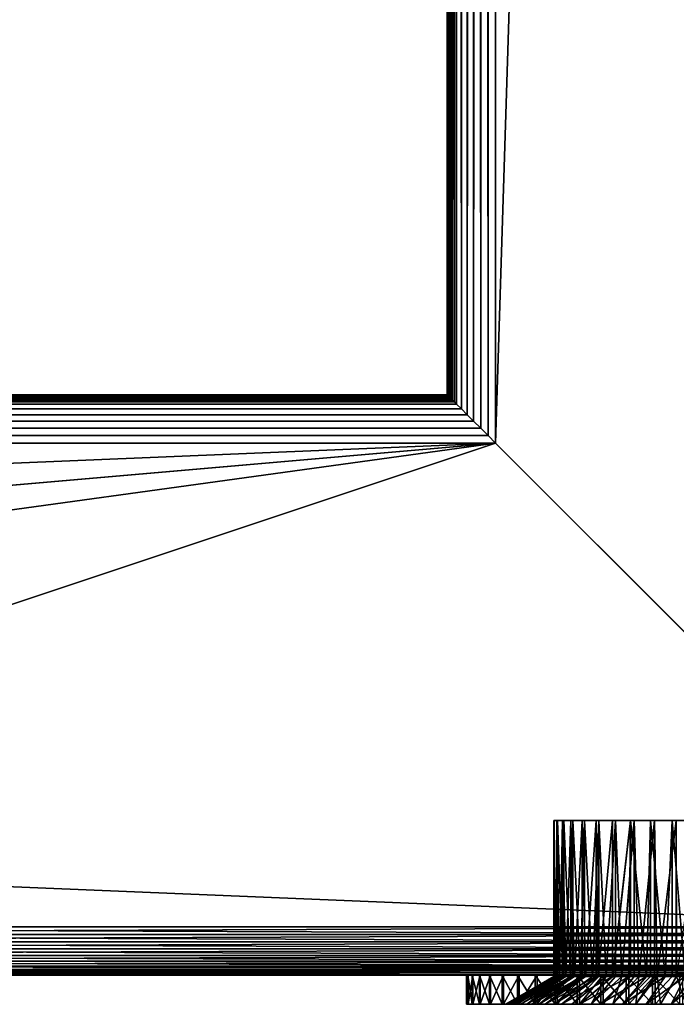
# Model space of a CAD drawing. Extents: x 0 to 630, y 0 to 832.
# Drawn here: x 578 to 612, y 0 to 51 of the extents above; entities that cross this region are included whole.
import ezdxf

# ---------------------------------------------------------------- set-up
doc = ezdxf.new("R2010")
doc.units = 0
doc.header["$MEASUREMENT"] = 0

msp = doc.modelspace()

# ---------------------------------------------------------------- linework, layer by layer
for points in [[(627.5, 4.000008, 68), (627.5, 829, 68), (602.5, 28.999985, 68)], [(602.5, 28.999985, 68), (627.5, 829, 68), (602.5, 804, 68)], [(627.5, 4.000008, 38), (602.5, 804, 38), (627.5, 829, 38)], [(602.5, 804, 66.5), (627.5, 829, 66.5), (602.5, 28.999985, 66.5)], [(602.5, 28.999985, 66.5), (627.5, 829, 66.5), (627.5, 4.000008, 66.5)], [(627.5, 829, 39.5), (602.5, 804, 39.5), (627.5, 4.000008, 39.5)], [(601.727478, 803.227478, 67.87764), (602.108948, 29.391109, 67.969223), (602.108948, 803.608948, 67.969223)], [(601.727478, 29.772579, 38.122356), (601.727478, 803.227478, 38.122356), (602.108948, 803.608948, 38.030777)], [(601.727478, 29.772579, 38.122356), (602.108948, 803.608948, 38.030777), (602.108948, 29.391109, 38.030777)], [(602.108948, 803.608948, 67.969223), (602.5, 28.999985, 68), (602.5, 804, 68)], [(602.108948, 29.391109, 38.030777), (602.108948, 803.608948, 38.030777), (602.5, 804, 38)], [(602.108948, 29.391109, 38.030777), (602.5, 804, 38), (602.5, 28.999985, 38)], [(602.108948, 803.608948, 67.969223), (602.108948, 29.391109, 67.969223), (602.5, 28.999985, 68)], [(602.5, 28.999985, 38), (602.5, 804, 38), (627.5, 4.000008, 38)], [(627.5, 4.000008, 39.5), (602.5, 804, 39.5), (602.5, 28.999985, 39.5)], [(601.365051, 802.865051, 67.727516), (601.727478, 29.772579, 67.87764), (601.727478, 803.227478, 67.87764)], [(601.365051, 30.134975, 38.272484), (601.365051, 802.865051, 38.272484), (601.727478, 803.227478, 38.122356)], [(601.365051, 30.134975, 38.272484), (601.727478, 803.227478, 38.122356), (601.727478, 29.772579, 38.122356)], [(601.727478, 803.227478, 67.87764), (601.727478, 29.772579, 67.87764), (602.108948, 29.391109, 67.969223)], [(600.732239, 802.232239, 67.267769), (601.030518, 30.469477, 67.522545), (601.030518, 802.530518, 67.522545)], [(600.732239, 30.767799, 38.732231), (600.732239, 802.232239, 38.732231), (601.030518, 802.530518, 38.477459)], [(600.732239, 30.767799, 38.732231), (601.030518, 802.530518, 38.477459), (601.030518, 30.469477, 38.477459)], [(601.030518, 802.530518, 67.522545), (601.365051, 30.134975, 67.727516), (601.365051, 802.865051, 67.727516)], [(601.030518, 30.469477, 38.477459), (601.030518, 802.530518, 38.477459), (601.365051, 802.865051, 38.272484)], [(601.030518, 30.469477, 38.477459), (601.365051, 802.865051, 38.272484), (601.365051, 30.134975, 38.272484)], [(601.030518, 802.530518, 67.522545), (601.030518, 30.469477, 67.522545), (601.365051, 30.134975, 67.727516)], [(601.365051, 802.865051, 67.727516), (601.365051, 30.134975, 67.727516), (601.727478, 29.772579, 67.87764)], [(600.477478, 801.977478, 66.96946), (600.732239, 30.767799, 67.267769), (600.732239, 802.232239, 67.267769)], [(600.477478, 31.022549, 39.030537), (600.732239, 802.232239, 38.732231), (600.732239, 30.767799, 38.732231)], [(600.477478, 31.022549, 39.030537), (600.477478, 801.977478, 39.030537), (600.732239, 802.232239, 38.732231)], [(600.732239, 802.232239, 67.267769), (600.732239, 30.767799, 67.267769), (601.030518, 30.469477, 67.522545)], [(600.00769, 31.492292, 65.696144), (600.030762, 801.530762, 65.891083), (600, 266.5, 65.5)], [(600.030762, 31.469227, 40.108913), (600, 566.5, 40.5), (600.00769, 801.50769, 40.303852)], [(600.030762, 31.469227, 65.891083), (600.030762, 801.530762, 65.891083), (600.00769, 31.492292, 65.696144)], [(600.030762, 801.530762, 40.108913), (600.030762, 31.469227, 40.108913), (600.00769, 801.50769, 40.303852)], [(600.122375, 801.622375, 66.272545), (600.069092, 801.569092, 66.083611), (600.030762, 31.469227, 65.891083)], [(600.030762, 31.469227, 65.891083), (600.069092, 31.43096, 66.083611), (600.122375, 801.622375, 66.272545)], [(600.030762, 31.469227, 65.891083), (600.069092, 801.569092, 66.083611), (600.030762, 801.530762, 65.891083)], [(600.069092, 801.569092, 39.916386), (600.122375, 31.377674, 39.727455), (600.030762, 801.530762, 40.108913)], [(600.122375, 31.377674, 39.727455), (600.069092, 31.43096, 39.916386), (600.030762, 801.530762, 40.108913)], [(600.030762, 801.530762, 40.108913), (600.069092, 31.43096, 39.916386), (600.030762, 31.469227, 40.108913)], [(600.122375, 801.622375, 66.272545), (600.069092, 31.43096, 66.083611), (600.122375, 31.377674, 66.272545)], [(600.122375, 801.622375, 39.727455), (600.122375, 31.377674, 39.727455), (600.069092, 801.569092, 39.916386)], [(600.190308, 801.690308, 66.456711), (600.122375, 31.377674, 66.272545), (600.272461, 801.772522, 66.634972)], [(600.122375, 31.377674, 66.272545), (600.190308, 31.309723, 66.456711), (600.272461, 801.772522, 66.634972)], [(600.122375, 801.622375, 66.272545), (600.122375, 31.377674, 66.272545), (600.190308, 801.690308, 66.456711)], [(600.190308, 801.690308, 39.543289), (600.272461, 31.22753, 39.365025), (600.122375, 801.622375, 39.727455)], [(600.272461, 31.22753, 39.365025), (600.190308, 31.309723, 39.543289), (600.122375, 801.622375, 39.727455)], [(600.122375, 801.622375, 39.727455), (600.190308, 31.309723, 39.543289), (600.122375, 31.377674, 39.727455)], [(600.272461, 801.772522, 66.634972), (600.190308, 31.309723, 66.456711), (600.272461, 31.22753, 66.634972)], [(600.272461, 801.772522, 39.365025), (600.272461, 31.22753, 39.365025), (600.190308, 801.690308, 39.543289)], [(600.272461, 31.22753, 66.634972), (600.368408, 31.131626, 66.806244), (600.477478, 801.977478, 66.96946)], [(600.368408, 801.868408, 66.806244), (600.272461, 31.22753, 66.634972), (600.477478, 801.977478, 66.96946)], [(600.272461, 801.772522, 66.634972), (600.272461, 31.22753, 66.634972), (600.368408, 801.868408, 66.806244)], [(600.272461, 801.772522, 39.365025), (600.368408, 801.868408, 39.193752), (600.477478, 31.022549, 39.030537)], [(600.477478, 31.022549, 39.030537), (600.368408, 31.131626, 39.193752), (600.272461, 801.772522, 39.365025)], [(600.272461, 801.772522, 39.365025), (600.368408, 31.131626, 39.193752), (600.272461, 31.22753, 39.365025)], [(600.368408, 31.131626, 66.806244), (600.477478, 31.022549, 66.96946), (600.477478, 801.977478, 66.96946)], [(600.477478, 31.022549, 39.030537), (600.368408, 801.868408, 39.193752), (600.477478, 801.977478, 39.030537)], [(600.477478, 801.977478, 66.96946), (600.477478, 31.022549, 66.96946), (600.732239, 30.767799, 67.267769)], [(600.030762, 31.469227, 40.108913), (600, 466.5, 40.5), (600, 566.5, 40.5)], [(600, 366.500031, 40.5), (600, 466.5, 40.5), (600.030762, 31.469227, 40.108913)], [(600.030762, 31.469227, 40.108913), (600, 266.5, 40.5), (600, 366.500031, 40.5)], [(600.00769, 31.492292, 65.696144), (600, 266.5, 65.5), (600, 166.500031, 65.5)], [(600.030762, 31.469227, 40.108913), (600, 166.500031, 40.5), (600, 266.5, 40.5)], [(600, 66.587509, 65.5), (600.00769, 31.492292, 65.696144), (600, 166.500031, 65.5)], [(600, 66.587509, 40.5), (600, 166.500031, 40.5), (600.030762, 31.469227, 40.108913)], [(600, 31.499981, 61.662498), (600, 31.499981, 65.5), (600, 66.587509, 65.5)], [(600, 31.499981, 61.662498), (600, 66.587509, 61.662498), (600, 31.499981, 40.5)], [(600, 31.499981, 40.5), (600, 66.587509, 61.662498), (600, 66.587509, 40.5)], [(600, 31.499981, 61.662498), (600, 66.587509, 65.5), (600, 66.587509, 61.662498)], [(600, 66.587509, 65.5), (600, 31.499981, 65.5), (600.00769, 31.492292, 65.696144)], [(600.00769, 31.492292, 40.303852), (600, 31.499981, 40.5), (600, 66.587509, 40.5)], [(600.00769, 31.492292, 40.303852), (600, 66.587509, 40.5), (600.030762, 31.469227, 40.108913)], [(600.368408, 31.131626, 39.193752), (29.522537, 31.022549, 39.030537), (600.272461, 31.22753, 39.365025)], [(600.272461, 31.22753, 39.365025), (29.522537, 31.022549, 39.030537), (29.631584, 31.131626, 39.193752)], [(600.368408, 31.131626, 39.193752), (600.477478, 31.022549, 39.030537), (29.522537, 31.022549, 39.030537)], [(29.631584, 31.131626, 66.806244), (29.522537, 31.022549, 66.96946), (600.477478, 31.022549, 66.96946)], [(600.272461, 31.22753, 39.365025), (29.631584, 31.131626, 39.193752), (29.727518, 31.22753, 39.365025)], [(29.631584, 31.131626, 66.806244), (600.477478, 31.022549, 66.96946), (29.727518, 31.22753, 66.634972)], [(600.190308, 31.309723, 39.543289), (29.727518, 31.22753, 39.365025), (600.122375, 31.377674, 39.727455)], [(600.122375, 31.377674, 39.727455), (29.727518, 31.22753, 39.365025), (29.809683, 31.309723, 39.543289)], [(600.190308, 31.309723, 39.543289), (600.272461, 31.22753, 39.365025), (29.727518, 31.22753, 39.365025)], [(600.272461, 31.22753, 66.634972), (29.809683, 31.309723, 66.456711), (29.727518, 31.22753, 66.634972)], [(29.727518, 31.22753, 66.634972), (600.477478, 31.022549, 66.96946), (600.368408, 31.131626, 66.806244)], [(29.727518, 31.22753, 66.634972), (600.368408, 31.131626, 66.806244), (600.272461, 31.22753, 66.634972)], [(600.122375, 31.377674, 39.727455), (29.809683, 31.309723, 39.543289), (29.877632, 31.377674, 39.727455)], [(600.272461, 31.22753, 66.634972), (29.877632, 31.377674, 66.272545), (29.809683, 31.309723, 66.456711)], [(29.93092, 31.43096, 39.916386), (600.030762, 31.469227, 40.108913), (29.877632, 31.377674, 39.727455)], [(29.877632, 31.377674, 39.727455), (600.030762, 31.469227, 40.108913), (600.069092, 31.43096, 39.916386)], [(29.877632, 31.377674, 39.727455), (600.069092, 31.43096, 39.916386), (600.122375, 31.377674, 39.727455)], [(600.122375, 31.377674, 66.272545), (29.93092, 31.43096, 66.083611), (29.877632, 31.377674, 66.272545)], [(600.122375, 31.377674, 66.272545), (29.877632, 31.377674, 66.272545), (600.190308, 31.309723, 66.456711)], [(600.190308, 31.309723, 66.456711), (29.877632, 31.377674, 66.272545), (600.272461, 31.22753, 66.634972)], [(29.969215, 31.469227, 40.108913), (600.030762, 31.469227, 40.108913), (29.93092, 31.43096, 39.916386)], [(29.969215, 31.469227, 65.891083), (29.93092, 31.43096, 66.083611), (600.122375, 31.377674, 66.272545)], [(600.00769, 31.492292, 40.303852), (29.969215, 31.469227, 40.108913), (600, 31.499981, 40.5)], [(600, 31.499981, 40.5), (29.969215, 31.469227, 40.108913), (29.992283, 31.492292, 40.303852)], [(600.00769, 31.492292, 40.303852), (600.030762, 31.469227, 40.108913), (29.969215, 31.469227, 40.108913)], [(600.030762, 31.469227, 65.891083), (29.992283, 31.492292, 65.696144), (29.969215, 31.469227, 65.891083)], [(600.030762, 31.469227, 65.891083), (29.969215, 31.469227, 65.891083), (600.069092, 31.43096, 66.083611)], [(600.069092, 31.43096, 66.083611), (29.969215, 31.469227, 65.891083), (600.122375, 31.377674, 66.272545)], [(600, 31.499981, 40.5), (29.992283, 31.492292, 40.303852), (30.000002, 31.499981, 40.5)], [(30.000002, 31.499981, 65.5), (29.992283, 31.492292, 65.696144), (600.030762, 31.469227, 65.891083)], [(30.000002, 31.499981, 65.5), (600, 31.499981, 65.5), (30.000002, 31.499981, 40.5)], [(30.000002, 31.499981, 40.5), (600, 31.499981, 65.5), (600, 31.499981, 40.5)], [(600.00769, 31.492292, 65.696144), (600, 31.499981, 65.5), (30.000002, 31.499981, 65.5)], [(600.00769, 31.492292, 65.696144), (30.000002, 31.499981, 65.5), (600.030762, 31.469227, 65.891083)], [(29.267757, 30.767799, 38.732231), (601.030518, 30.469477, 38.477459), (28.969467, 30.469477, 38.477459)], [(600.732239, 30.767799, 67.267769), (29.267757, 30.767799, 67.267769), (28.969467, 30.469477, 67.522545)], [(600.732239, 30.767799, 67.267769), (28.969467, 30.469477, 67.522545), (601.030518, 30.469477, 67.522545)], [(29.522537, 31.022549, 39.030537), (600.732239, 30.767799, 38.732231), (29.267757, 30.767799, 38.732231)], [(600.477478, 31.022549, 66.96946), (29.522537, 31.022549, 66.96946), (29.267757, 30.767799, 67.267769)], [(600.477478, 31.022549, 66.96946), (29.267757, 30.767799, 67.267769), (600.732239, 30.767799, 67.267769)], [(29.267757, 30.767799, 38.732231), (600.732239, 30.767799, 38.732231), (601.030518, 30.469477, 38.477459)], [(29.522537, 31.022549, 39.030537), (600.477478, 31.022549, 39.030537), (600.732239, 30.767799, 38.732231)], [(28.634966, 30.134975, 38.272484), (601.727478, 29.772579, 38.122356), (28.272539, 29.772579, 38.122356)], [(601.365051, 30.134975, 67.727516), (28.634966, 30.134975, 67.727516), (28.272539, 29.772579, 67.87764)], [(601.365051, 30.134975, 67.727516), (28.272539, 29.772579, 67.87764), (601.727478, 29.772579, 67.87764)], [(28.969467, 30.469477, 38.477459), (601.365051, 30.134975, 38.272484), (28.634966, 30.134975, 38.272484)], [(601.030518, 30.469477, 67.522545), (28.969467, 30.469477, 67.522545), (28.634966, 30.134975, 67.727516)], [(601.030518, 30.469477, 67.522545), (28.634966, 30.134975, 67.727516), (601.365051, 30.134975, 67.727516)], [(28.634966, 30.134975, 38.272484), (601.365051, 30.134975, 38.272484), (601.727478, 29.772579, 38.122356)], [(28.969467, 30.469477, 38.477459), (601.030518, 30.469477, 38.477459), (601.365051, 30.134975, 38.272484)], [(28.272539, 29.772579, 38.122356), (602.108948, 29.391109, 38.030777), (27.891069, 29.391109, 38.030777)], [(601.727478, 29.772579, 67.87764), (28.272539, 29.772579, 67.87764), (27.891069, 29.391109, 67.969223)], [(601.727478, 29.772579, 67.87764), (27.891069, 29.391109, 67.969223), (602.108948, 29.391109, 67.969223)], [(28.272539, 29.772579, 38.122356), (601.727478, 29.772579, 38.122356), (602.108948, 29.391109, 38.030777)], [(27.891069, 29.391109, 38.030777), (602.5, 28.999985, 38), (27.500004, 28.999985, 38)], [(602.108948, 29.391109, 67.969223), (27.891069, 29.391109, 67.969223), (27.500004, 28.999985, 68)], [(602.108948, 29.391109, 67.969223), (27.500004, 28.999985, 68), (602.5, 28.999985, 68)], [(27.891069, 29.391109, 38.030777), (602.108948, 29.391109, 38.030777), (602.5, 28.999985, 38)], [(627.5, 4.000008, 39.5), (602.5, 28.999985, 39.5), (2.499998, 4.000008, 39.5)], [(2.499998, 4.000008, 39.5), (602.5, 28.999985, 39.5), (27.500004, 28.999985, 39.5)], [(27.500004, 28.999985, 66.5), (627.5, 4.000008, 66.5), (2.499998, 4.000008, 66.5)], [(602.5, 28.999985, 38), (315, 4.000008, 38), (27.500004, 28.999985, 38)], [(27.500004, 28.999985, 68), (315, 4.000008, 68), (602.5, 28.999985, 68)], [(602.5, 28.999985, 66.5), (627.5, 4.000008, 66.5), (27.500004, 28.999985, 66.5)], [(602.5, 28.999985, 38), (421.26001, 4.000008, 38), (315, 4.000008, 38)], [(602.5, 28.999985, 68), (315, 4.000008, 68), (421.26001, 4.000008, 68)], [(527.52002, 4.000008, 38), (421.26001, 4.000008, 38), (602.5, 28.999985, 38)], [(602.5, 28.999985, 68), (421.26001, 4.000008, 68), (527.52002, 4.000008, 68)], [(602.5, 28.999985, 38), (627.5, 4.000008, 38), (527.52002, 4.000008, 38)], [(527.52002, 4.000008, 68), (627.5, 4.000008, 68), (602.5, 28.999985, 68)], [(605.527344, 9.500027, 53.720264), (605.527344, 1.443386, 53.720264), (605.502808, 1.443386, 52.768593)], [(605.527344, 9.500027, 53.720264), (605.502808, 1.443386, 52.768593), (605.513, 9.500027, 52.503014)], [(605.502808, 1.443386, 52.768593), (605.513, 1.443386, 52.503014), (605.513, 9.500027, 52.503014)], [(605.513, 9.500027, 52.503014), (605.513, 1.443386, 52.503014), (605.591064, 1.443386, 51.687504)], [(605.513, 9.500027, 52.503014), (605.591064, 1.443386, 51.687504), (605.654419, 9.500027, 51.293926)], [(605.53833, 1.443386, 53.852699), (605.527344, 9.500027, 53.720264), (605.697205, 9.500027, 54.92569)], [(605.53833, 1.443386, 53.852699), (605.527344, 1.443386, 53.720264), (605.527344, 9.500027, 53.720264)], [(605.697205, 9.500027, 54.92569), (605.697205, 1.443386, 54.92569), (605.53833, 1.443386, 53.852699)], [(605.591064, 1.443386, 51.687504), (605.654419, 1.443386, 51.293926), (605.654419, 9.500027, 51.293926)], [(605.654419, 9.500027, 51.293926), (605.654419, 1.443386, 51.293926), (605.802002, 1.443386, 50.623528)], [(605.654419, 9.500027, 51.293926), (605.802002, 1.443386, 50.623528), (605.949341, 9.500027, 50.11285)], [(606.019836, 9.500027, 56.099491), (605.977356, 1.443386, 55.973572), (605.697205, 9.500027, 54.92569)], [(605.697205, 9.500027, 54.92569), (605.977356, 1.443386, 55.973572), (605.697205, 1.443386, 54.92569)], [(605.802002, 1.443386, 50.623528), (605.949341, 1.443386, 50.11285), (605.949341, 9.500027, 50.11285)], [(605.949341, 9.500027, 50.11285), (605.949341, 1.443386, 50.11285), (606.132874, 1.443386, 49.59053)], [(605.949341, 9.500027, 50.11285), (606.132874, 1.443386, 49.59053), (606.392883, 9.500027, 48.979183)], [(606.019836, 9.500027, 56.099491), (606.019836, 1.443386, 56.099491), (605.977356, 1.443386, 55.973572)], [(606.489929, 9.500027, 57.222401), (606.375122, 1.443386, 56.982693), (606.019836, 9.500027, 56.099491)], [(606.375122, 1.443386, 56.982693), (606.019836, 1.443386, 56.099491), (606.019836, 9.500027, 56.099491)], [(606.132874, 1.443386, 49.59053), (606.392883, 1.443386, 48.979183), (606.392883, 9.500027, 48.979183)], [(606.489929, 9.500027, 57.222401), (606.489929, 1.443386, 57.222401), (606.375122, 1.443386, 56.982693)], [(606.392883, 9.500027, 48.979183), (606.392883, 1.443386, 48.979183), (606.579346, 1.443386, 48.601978)], [(606.392883, 9.500027, 48.979183), (606.579346, 1.443386, 48.601978), (606.977661, 9.500027, 47.911533)], [(607.099731, 9.500027, 58.275978), (606.885315, 1.443386, 57.939892), (606.489929, 9.500027, 57.222401)], [(606.885315, 1.443386, 57.939892), (606.489929, 1.443386, 57.222401), (606.489929, 9.500027, 57.222401)], [(606.579346, 1.443386, 48.601978), (606.977661, 1.443386, 47.911533), (606.977661, 9.500027, 47.911533)], [(607.099731, 9.500027, 58.275978), (607.099731, 1.443386, 58.275978), (606.885315, 1.443386, 57.939892)], [(606.977661, 9.500027, 47.911533), (606.977661, 1.443386, 47.911533), (607.135559, 1.443386, 47.670765)], [(606.977661, 9.500027, 47.911533), (607.135559, 1.443386, 47.670765), (607.694214, 9.500027, 46.927441)], [(607.839294, 9.500027, 59.242924), (607.501343, 1.443386, 58.832691), (607.099731, 9.500027, 58.275978)], [(607.501343, 1.443386, 58.832691), (607.099731, 1.443386, 58.275978), (607.099731, 9.500027, 58.275978)], [(607.135559, 1.443386, 47.670765), (607.694214, 1.443386, 46.927441), (607.694214, 9.500027, 46.927441)], [(607.839294, 9.500027, 59.242924), (607.839294, 1.443386, 59.242924), (607.501343, 1.443386, 58.832691)], [(607.694214, 9.500027, 46.927441), (607.694214, 1.443386, 46.927441), (607.794312, 1.443386, 46.809025)], [(607.694214, 9.500027, 46.927441), (607.794312, 1.443386, 46.809025), (608.530762, 9.500027, 46.043056)], [(608.530762, 9.500027, 46.043056), (607.794312, 1.443386, 46.809025), (608.530762, 1.443386, 46.043056)], [(608.696411, 9.500027, 60.107365), (608.215088, 1.443386, 59.649456), (607.839294, 9.500027, 59.242924)], [(608.215088, 1.443386, 59.649456), (607.839294, 1.443386, 59.242924), (607.839294, 9.500027, 59.242924)], [(608.696411, 9.500027, 60.107365), (608.696411, 1.443386, 60.107365), (608.215088, 1.443386, 59.649456)], [(608.530762, 9.500027, 46.043056), (608.530762, 1.443386, 46.043056), (609.473511, 9.500027, 45.272907)], [(609.473511, 9.500027, 45.272907), (608.530762, 1.443386, 46.043056), (608.546997, 1.443386, 46.027992)], [(609.473511, 9.500027, 45.272907), (608.546997, 1.443386, 46.027992), (609.38385, 1.443386, 45.337852)], [(609.657043, 9.500027, 60.855099), (609.017334, 1.443386, 60.379532), (608.696411, 9.500027, 60.107365)], [(609.017334, 1.443386, 60.379532), (608.696411, 1.443386, 60.107365), (608.696411, 9.500027, 60.107365)], [(609.657043, 9.500027, 60.855099), (609.657043, 1.443386, 60.855099), (609.017334, 1.443386, 60.379532)], [(609.38385, 1.443386, 45.337852), (609.473511, 1.443386, 45.272907), (609.473511, 9.500027, 45.272907)], [(609.473511, 9.500027, 45.272907), (609.473511, 1.443386, 45.272907), (610.293823, 1.443386, 44.747601)], [(609.473511, 9.500027, 45.272907), (610.293823, 1.443386, 44.747601), (610.507019, 9.500027, 44.629635)], [(610.705383, 9.500027, 61.473854), (609.897522, 1.443386, 61.013405), (609.657043, 9.500027, 60.855099)], [(609.897522, 1.443386, 61.013405), (609.657043, 1.443386, 60.855099), (609.657043, 9.500027, 60.855099)], [(610.705383, 9.500027, 61.473854), (610.705383, 1.443386, 61.473854), (609.897522, 1.443386, 61.013405)], [(610.293823, 1.443386, 44.747601), (610.507019, 1.443386, 44.629635), (610.507019, 9.500027, 44.629635)], [(610.507019, 9.500027, 44.629635), (610.507019, 1.443386, 44.629635), (611.265198, 1.443386, 44.264931)], [(610.507019, 9.500027, 44.629635), (611.265198, 1.443386, 44.264931), (611.614258, 9.500027, 44.123806)], [(611.824219, 9.500027, 61.953468), (610.844238, 1.443386, 61.542809), (610.705383, 9.500027, 61.473854)], [(610.844238, 1.443386, 61.542809), (610.705383, 1.443386, 61.473854), (610.705383, 9.500027, 61.473854)], [(611.824219, 9.500027, 61.953468), (611.824219, 1.443386, 61.953468), (610.844238, 1.443386, 61.542809)], [(611.265198, 1.443386, 44.264931), (611.614258, 1.443386, 44.123806), (611.614258, 9.500027, 44.123806)], [(611.614258, 9.500027, 44.123806), (611.614258, 1.443386, 44.123806), (612.285278, 1.443386, 43.896133)], [(611.614258, 9.500027, 44.123806), (612.285278, 1.443386, 43.896133), (612.777161, 9.500027, 43.763718)], [(612.995239, 9.500027, 62.286064), (611.845154, 1.443386, 61.960846), (611.824219, 9.500027, 61.953468)], [(611.845154, 1.443386, 61.960846), (611.824219, 1.443386, 61.953468), (611.824219, 9.500027, 61.953468)], [(627.5, 4.000008, 68), (527.52002, 4.000008, 68), (527.52002, 3.608942, 67.969223)], [(627.5, 4.000008, 68), (527.52002, 3.608942, 67.969223), (627.891113, 3.608942, 67.969223)], [(627.891113, 3.608942, 38.030777), (527.52002, 3.608942, 38.030777), (527.52002, 4.000008, 38)], [(627.891113, 3.608942, 38.030777), (527.52002, 4.000008, 38), (627.5, 4.000008, 38)], [(627.891113, 3.608942, 67.969223), (527.52002, 3.608942, 67.969223), (527.52002, 3.227472, 67.87764)], [(627.891113, 3.608942, 67.969223), (527.52002, 3.227472, 67.87764), (628.272522, 3.227472, 67.87764)], [(628.272522, 3.227472, 38.122356), (527.52002, 3.227472, 38.122356), (527.52002, 3.608942, 38.030777)], [(628.272522, 3.227472, 38.122356), (527.52002, 3.608942, 38.030777), (627.891113, 3.608942, 38.030777)], [(628.272522, 3.227472, 67.87764), (527.52002, 3.227472, 67.87764), (527.52002, 2.865016, 67.727516)], [(628.272522, 3.227472, 67.87764), (527.52002, 2.865016, 67.727516), (628.634949, 2.865016, 67.727516)], [(628.634949, 2.865016, 38.272484), (527.52002, 2.865016, 38.272484), (527.52002, 3.227472, 38.122356)], [(628.634949, 2.865016, 38.272484), (527.52002, 3.227472, 38.122356), (628.272522, 3.227472, 38.122356)], [(628.634949, 2.865016, 67.727516), (527.52002, 2.865016, 67.727516), (527.52002, 2.530515, 67.522545)], [(628.634949, 2.865016, 67.727516), (527.52002, 2.530515, 67.522545), (628.969482, 2.530515, 67.522545)], [(628.969482, 2.530515, 38.477459), (527.52002, 2.530515, 38.477459), (527.52002, 2.865016, 38.272484)], [(628.969482, 2.530515, 38.477459), (527.52002, 2.865016, 38.272484), (628.634949, 2.865016, 38.272484)], [(628.969482, 2.530515, 67.522545), (527.52002, 2.530515, 67.522545), (527.52002, 2.232254, 67.267769)], [(628.969482, 2.530515, 67.522545), (527.52002, 2.232254, 67.267769), (629.267761, 2.232254, 67.267769)], [(629.267761, 2.232254, 38.732231), (527.52002, 2.232254, 38.732231), (527.52002, 2.530515, 38.477459)], [(629.267761, 2.232254, 38.732231), (527.52002, 2.530515, 38.477459), (628.969482, 2.530515, 38.477459)], [(629.267761, 2.232254, 67.267769), (527.52002, 2.232254, 67.267769), (527.52002, 1.977444, 66.96946)], [(629.267761, 2.232254, 67.267769), (527.52002, 1.977444, 66.96946), (629.522522, 1.977444, 66.96946)], [(629.522522, 1.977444, 39.030537), (527.52002, 1.977444, 39.030537), (527.52002, 2.232254, 38.732231)], [(629.522522, 1.977444, 39.030537), (527.52002, 2.232254, 38.732231), (629.267761, 2.232254, 38.732231)], [(629.522522, 1.977444, 66.96946), (527.52002, 1.977444, 66.96946), (629.631592, 1.868427, 66.806244)], [(629.631592, 1.868427, 66.806244), (527.52002, 1.977444, 66.96946), (527.52002, 1.772463, 66.634972)], [(629.631592, 1.868427, 39.193752), (527.52002, 1.772463, 39.365025), (527.52002, 1.977444, 39.030537)], [(629.631592, 1.868427, 39.193752), (527.52002, 1.977444, 39.030537), (629.522522, 1.977444, 39.030537)], [(629.631592, 1.868427, 66.806244), (527.52002, 1.772463, 66.634972), (629.727539, 1.772463, 66.634972)], [(629.727539, 1.772463, 39.365025), (527.52002, 1.772463, 39.365025), (629.631592, 1.868427, 39.193752)], [(615.287537, 1.668274, 66.401711), (629.727539, 1.772463, 66.634972), (527.52002, 1.772463, 66.634972)], [(615.287537, 1.668274, 66.401711), (527.52002, 1.772463, 66.634972), (613.381775, 1.622379, 66.272545)], [(613.381775, 1.622379, 66.272545), (527.52002, 1.772463, 66.634972), (527.52002, 1.622379, 66.272545)], [(527.52002, 1.772463, 39.365025), (615.004517, 1.648962, 39.650002), (527.52002, 1.622379, 39.727455)], [(629.727539, 1.772463, 39.365025), (615.004517, 1.648962, 39.650002), (527.52002, 1.772463, 39.365025)], [(527.52002, 1.622379, 39.727455), (615.004517, 1.648962, 39.650002), (613.563965, 1.622379, 39.727455)], [(613.381775, 1.622379, 66.272545), (527.52002, 1.622379, 66.272545), (611.518555, 1.530766, 65.891083)], [(611.518555, 1.530766, 65.891083), (527.52002, 1.622379, 66.272545), (527.52002, 1.530766, 65.891083)], [(527.52002, 1.622379, 39.727455), (611.529785, 1.530766, 40.108913), (527.52002, 1.530766, 40.108913)], [(527.52002, 1.622379, 39.727455), (613.563965, 1.622379, 39.727455), (611.529785, 1.530766, 40.108913)], [(527.52002, 1.530766, 65.891083), (527.52002, 1.50001, 65.5), (610.3125, 1.50001, 65.5)], [(611.518555, 1.530766, 65.891083), (527.52002, 1.530766, 65.891083), (610.433289, 1.500428, 65.544624)], [(610.433289, 1.500428, 65.544624), (527.52002, 1.530766, 65.891083), (610.3125, 1.50001, 65.5)], [(527.52002, 1.530766, 40.108913), (611.529785, 1.530766, 40.108913), (610.3125, 1.50001, 40.5)], [(527.52002, 1.530766, 40.108913), (610.3125, 1.50001, 40.5), (527.52002, 1.50001, 40.5)], [(601.398438, 1.50001, 52.411507), (421.26001, 1.50001, 65.5), (353.349426, 1.50001, 52.875732)], [(601.398438, 1.50001, 52.411507), (353.349426, 1.50001, 52.875732), (601.767151, 1.50001, 50.214081)], [(527.52002, 1.50001, 40.5), (601.767151, 1.50001, 50.214081), (353.349426, 1.50001, 52.875732)], [(601.377808, 1.50001, 54.639561), (527.52002, 1.50001, 65.5), (421.26001, 1.50001, 65.5)], [(601.377808, 1.50001, 54.639561), (421.26001, 1.50001, 65.5), (601.398438, 1.50001, 52.411507)], [(604.975342, 1.50001, 61.816372), (527.52002, 1.50001, 65.5), (603.673523, 1.50001, 60.066402)], [(603.673523, 1.50001, 60.066402), (527.52002, 1.50001, 65.5), (602.674072, 1.50001, 58.127823)], [(604.975342, 1.50001, 61.816372), (606.544678, 1.50001, 63.33102), (527.52002, 1.50001, 65.5)], [(527.52002, 1.50001, 65.5), (606.544678, 1.50001, 63.33102), (608.339722, 1.50001, 64.569916)], [(527.52002, 1.50001, 65.5), (608.339722, 1.50001, 64.569916), (610.3125, 1.50001, 65.5)], [(610.3125, 1.50001, 40.5), (608.269348, 1.50001, 41.470882), (527.52002, 1.50001, 40.5)], [(527.52002, 1.50001, 40.5), (608.269348, 1.50001, 41.470882), (606.419373, 1.50001, 42.772793)], [(601.638184, 1.50001, 56.116787), (602.674072, 1.50001, 58.127823), (527.52002, 1.50001, 65.5)], [(601.638184, 1.50001, 56.116787), (527.52002, 1.50001, 65.5), (601.377808, 1.50001, 54.639561)], [(606.419373, 1.50001, 42.772793), (604.830017, 1.50001, 44.334358), (527.52002, 1.50001, 40.5)], [(527.52002, 1.50001, 40.5), (604.830017, 1.50001, 44.334358), (603.504272, 1.50001, 46.125221)], [(527.52002, 1.50001, 40.5), (603.504272, 1.50001, 46.125221), (602.474915, 1.50001, 48.10133)], [(602.474915, 1.50001, 48.10133), (601.767151, 1.50001, 50.214081), (527.52002, 1.50001, 40.5)], [(601.069092, 1.50001, 54.389294), (602.031677, 1.50001, 53.906601), (601.000183, 1.50001, 52.925507)], [(601.000183, 1.50001, 52.925507), (602.031677, 1.50001, 53.906601), (602.009155, 1.50001, 52.511292)], [(601.000183, 1.50001, 52.925507), (602.009155, 1.50001, 52.511292), (601.084656, 1.50001, 51.462536)], [(601.084656, 1.50001, 51.462536), (601.084656, 0, 51.462536), (601.000183, 0, 52.925507)], [(601.084656, 1.50001, 51.462536), (601.000183, 0, 52.925507), (601.000183, 1.50001, 52.925507)], [(601.000183, 1.50001, 52.925507), (601.000183, 0, 52.925507), (601.069092, 0, 54.389294)], [(601.000183, 1.50001, 52.925507), (601.069092, 0, 54.389294), (601.069092, 1.50001, 54.389294)], [(601.290649, 1.50001, 55.837856), (601.70929, 1.50001, 55.393772), (601.069092, 1.50001, 54.389294)], [(601.70929, 1.50001, 55.393772), (602.203552, 1.50001, 55.291462), (601.069092, 1.50001, 54.389294)], [(601.069092, 1.50001, 54.389294), (602.203552, 1.50001, 55.291462), (602.031677, 1.50001, 53.906601)], [(601.069092, 1.50001, 54.389294), (601.069092, 0, 54.389294), (601.290649, 0, 55.837856)], [(601.069092, 1.50001, 54.389294), (601.290649, 0, 55.837856), (601.290649, 1.50001, 55.837856)], [(601.084656, 1.50001, 51.462536), (602.009155, 1.50001, 52.511292), (602.136414, 1.50001, 51.121613)], [(601.084656, 1.50001, 51.462536), (602.136414, 1.50001, 51.121613), (601.321594, 1.50001, 50.016411)], [(601.321594, 1.50001, 50.016411), (601.321594, 0, 50.016411), (601.084656, 0, 51.462536)], [(601.321594, 1.50001, 50.016411), (601.084656, 0, 51.462536), (601.084656, 1.50001, 51.462536)], [(601.662354, 1.50001, 57.255329), (601.851196, 1.50001, 56.079239), (601.290649, 1.50001, 55.837856)], [(601.290649, 1.50001, 55.837856), (601.851196, 1.50001, 56.079239), (601.70929, 1.50001, 55.393772)], [(601.290649, 1.50001, 55.837856), (601.290649, 0, 55.837856), (601.662354, 0, 57.255329)], [(601.290649, 1.50001, 55.837856), (601.662354, 0, 57.255329), (601.662354, 1.50001, 57.255329)], [(601.321594, 1.50001, 50.016411), (602.136414, 1.50001, 51.121613), (602.411865, 1.50001, 49.753582)], [(601.321594, 1.50001, 50.016411), (602.411865, 1.50001, 49.753582), (601.708435, 1.50001, 48.602974)], [(601.708435, 1.50001, 48.602974), (601.708435, 0, 48.602974), (601.321594, 0, 50.016411)], [(601.708435, 1.50001, 48.602974), (601.321594, 0, 50.016411), (601.321594, 1.50001, 50.016411)], [(602.003662, 1.50001, 56.052372), (602.674072, 1.50001, 58.127823), (601.638184, 1.50001, 56.116787)], [(602.737427, 1.50001, 57.316231), (601.851196, 1.50001, 56.079239), (601.662354, 1.50001, 57.255329)], [(602.737427, 1.50001, 57.316231), (601.662354, 1.50001, 57.255329), (603.270752, 1.50001, 58.605793)], [(603.270752, 1.50001, 58.605793), (601.662354, 1.50001, 57.255329), (602.180237, 1.50001, 58.626179)], [(601.662354, 1.50001, 57.255329), (601.662354, 0, 57.255329), (602.180237, 0, 58.626179)], [(601.662354, 1.50001, 57.255329), (602.180237, 0, 58.626179), (602.180237, 1.50001, 58.626179)], [(601.708435, 1.50001, 48.602974), (602.411865, 1.50001, 49.753582), (602.832397, 1.50001, 48.422958)], [(601.708435, 1.50001, 48.602974), (602.832397, 1.50001, 48.422958), (602.240845, 1.50001, 47.237713)], [(602.240845, 1.50001, 47.237713), (602.240845, 0, 47.237713), (601.708435, 0, 48.602974)], [(602.240845, 1.50001, 47.237713), (601.708435, 0, 48.602974), (601.708435, 1.50001, 48.602974)], [(602.345459, 1.50001, 55.976933), (601.851196, 1.50001, 56.079239), (602.737427, 1.50001, 57.316231)], [(603.270752, 1.50001, 58.605793), (602.180237, 1.50001, 58.626179), (603.939209, 1.50001, 59.830761)], [(603.939209, 1.50001, 59.830761), (602.180237, 1.50001, 58.626179), (602.838562, 1.50001, 59.935387)], [(602.180237, 1.50001, 58.626179), (602.180237, 0, 58.626179), (602.838562, 0, 59.935387)], [(602.180237, 1.50001, 58.626179), (602.838562, 0, 59.935387), (602.838562, 1.50001, 59.935387)], [(602.240845, 1.50001, 47.237713), (602.832397, 1.50001, 48.422958), (603.393127, 1.50001, 47.145073)], [(602.240845, 1.50001, 47.237713), (603.393127, 1.50001, 47.145073), (602.913025, 1.50001, 45.935585)], [(602.913025, 1.50001, 45.935585), (602.913025, 0, 45.935585), (602.240845, 0, 47.237713)], [(602.913025, 1.50001, 45.935585), (602.240845, 0, 47.237713), (602.240845, 1.50001, 47.237713)], [(603.939209, 1.50001, 59.830761), (602.838562, 1.50001, 59.935387), (604.735107, 1.50001, 60.977016)], [(604.735107, 1.50001, 60.977016), (602.838562, 1.50001, 59.935387), (603.630127, 1.50001, 61.16861)], [(602.838562, 1.50001, 59.935387), (602.838562, 0, 59.935387), (603.630127, 0, 61.16861)], [(602.838562, 1.50001, 59.935387), (603.630127, 0, 61.16861), (603.630127, 1.50001, 61.16861)], [(602.913025, 1.50001, 45.935585), (603.393127, 1.50001, 47.145073), (604.087585, 1.50001, 45.934658)], [(602.913025, 1.50001, 45.935585), (604.087585, 1.50001, 45.934658), (603.717712, 1.50001, 44.710857)], [(603.717712, 1.50001, 44.710857), (603.717712, 0, 44.710857), (602.913025, 0, 45.935585)], [(603.717712, 1.50001, 44.710857), (602.913025, 0, 45.935585), (602.913025, 1.50001, 45.935585)], [(603.115112, 0, 51.34211), (605.591064, 1.443386, 51.687504), (603.00354, 0, 52.707699)], [(605.591064, 1.443386, 51.687504), (605.513, 1.443386, 52.503014), (603.00354, 0, 52.707699)], [(603.00354, 0, 52.707699), (605.513, 1.443386, 52.503014), (605.502808, 1.443386, 52.768593)], [(603.00354, 0, 52.707699), (605.502808, 1.443386, 52.768593), (603.048462, 0, 54.077095)], [(605.502808, 1.443386, 52.768593), (605.527344, 1.443386, 53.720264), (603.048462, 0, 54.077095)], [(603.048462, 0, 54.077095), (605.527344, 1.443386, 53.720264), (605.53833, 1.443386, 53.852699)], [(603.048462, 0, 54.077095), (605.53833, 1.443386, 53.852699), (603.249084, 0, 55.432449)], [(603.381531, 0, 49.998138), (605.802002, 1.443386, 50.623528), (603.115112, 0, 51.34211)], [(605.802002, 1.443386, 50.623528), (605.654419, 1.443386, 51.293926), (603.115112, 0, 51.34211)], [(603.115112, 0, 51.34211), (605.654419, 1.443386, 51.293926), (605.591064, 1.443386, 51.687504)], [(603.249084, 0, 55.432449), (605.53833, 1.443386, 53.852699), (605.697205, 1.443386, 54.92569)], [(603.249084, 0, 55.432449), (605.697205, 1.443386, 54.92569), (603.603027, 0, 56.756092)], [(603.799438, 0, 48.693298), (606.132874, 1.443386, 49.59053), (603.381531, 0, 49.998138)], [(606.132874, 1.443386, 49.59053), (605.949341, 1.443386, 50.11285), (603.381531, 0, 49.998138)], [(603.381531, 0, 49.998138), (605.949341, 1.443386, 50.11285), (605.802002, 1.443386, 50.623528)], [(604.105469, 0, 58.030769), (603.603027, 0, 56.756092), (606.019836, 1.443386, 56.099491)], [(603.603027, 0, 56.756092), (605.697205, 1.443386, 54.92569), (605.977356, 1.443386, 55.973572)], [(603.603027, 0, 56.756092), (605.977356, 1.443386, 55.973572), (606.019836, 1.443386, 56.099491)], [(604.735107, 1.50001, 60.977016), (603.630127, 1.50001, 61.16861), (605.649353, 1.50001, 62.031353)], [(605.649353, 1.50001, 62.031353), (603.630127, 1.50001, 61.16861), (604.546265, 1.50001, 62.312336)], [(603.630127, 1.50001, 61.16861), (603.630127, 0, 61.16861), (604.546265, 0, 62.312336)], [(603.630127, 1.50001, 61.16861), (604.546265, 0, 62.312336), (604.546265, 1.50001, 62.312336)], [(603.717712, 1.50001, 44.710857), (604.087585, 1.50001, 45.934658), (604.907776, 1.50001, 44.805656)], [(603.717712, 1.50001, 44.710857), (604.907776, 1.50001, 44.805656), (604.645996, 1.50001, 43.576946)], [(604.645996, 1.50001, 43.576946), (604.645996, 0, 43.576946), (603.717712, 0, 44.710857)], [(604.645996, 1.50001, 43.576946), (603.717712, 0, 44.710857), (603.717712, 1.50001, 44.710857)], [(604.363403, 0, 47.444607), (606.392883, 1.443386, 48.979183), (603.799438, 0, 48.693298)], [(603.799438, 0, 48.693298), (606.392883, 1.443386, 48.979183), (606.132874, 1.443386, 49.59053)], [(606.019836, 1.443386, 56.099491), (606.375122, 1.443386, 56.982693), (604.105469, 0, 58.030769)], [(604.105469, 0, 58.030769), (606.375122, 1.443386, 56.982693), (606.489929, 1.443386, 57.222401)], [(604.105469, 0, 58.030769), (606.489929, 1.443386, 57.222401), (604.749939, 0, 59.239864)], [(605.065979, 0, 46.268333), (606.977661, 1.443386, 47.911533), (604.363403, 0, 47.444607)], [(606.977661, 1.443386, 47.911533), (606.579346, 1.443386, 48.601978), (604.363403, 0, 47.444607)], [(604.363403, 0, 47.444607), (606.579346, 1.443386, 48.601978), (606.392883, 1.443386, 48.979183)], [(605.649353, 1.50001, 62.031353), (604.546265, 1.50001, 62.312336), (606.671326, 1.50001, 62.981621)], [(606.671326, 1.50001, 62.981621), (604.546265, 1.50001, 62.312336), (605.576904, 1.50001, 63.354034)], [(604.546265, 1.50001, 62.312336), (604.546265, 0, 62.312336), (605.576904, 0, 63.354034)], [(604.546265, 1.50001, 62.312336), (605.576904, 0, 63.354034), (605.576904, 1.50001, 63.354034)], [(604.645996, 1.50001, 43.576946), (604.907776, 1.50001, 44.805656), (605.844299, 1.50001, 43.771076)], [(604.645996, 1.50001, 43.576946), (605.844299, 1.50001, 43.771076), (605.687622, 1.50001, 42.546272)], [(605.687622, 1.50001, 42.546272), (605.687622, 0, 42.546272), (604.645996, 0, 43.576946)], [(605.687622, 1.50001, 42.546272), (604.645996, 0, 43.576946), (604.645996, 1.50001, 43.576946)], [(606.489929, 1.443386, 57.222401), (606.885315, 1.443386, 57.939892), (604.749939, 0, 59.239864)], [(604.749939, 0, 59.239864), (606.885315, 1.443386, 57.939892), (607.099731, 1.443386, 58.275978)], [(604.749939, 0, 59.239864), (607.099731, 1.443386, 58.275978), (605.528015, 0, 60.367611)], [(605.898071, 0, 45.179821), (607.694214, 1.443386, 46.927441), (605.065979, 0, 46.268333)], [(607.694214, 1.443386, 46.927441), (607.135559, 1.443386, 47.670765), (605.065979, 0, 46.268333)], [(605.065979, 0, 46.268333), (607.135559, 1.443386, 47.670765), (606.977661, 1.443386, 47.911533)], [(607.099731, 1.443386, 58.275978), (607.501343, 1.443386, 58.832691), (605.528015, 0, 60.367611)], [(605.528015, 0, 60.367611), (607.501343, 1.443386, 58.832691), (607.839294, 1.443386, 59.242924)], [(605.528015, 0, 60.367611), (607.839294, 1.443386, 59.242924), (606.429626, 0, 61.399311)], [(606.671326, 1.50001, 62.981621), (605.576904, 1.50001, 63.354034), (607.789246, 1.50001, 63.816868)], [(607.789246, 1.50001, 63.816868), (605.576904, 1.50001, 63.354034), (606.710876, 1.50001, 64.282288)], [(605.576904, 1.50001, 63.354034), (605.576904, 0, 63.354034), (606.710876, 0, 64.282288)], [(605.576904, 1.50001, 63.354034), (606.710876, 0, 64.282288), (606.710876, 1.50001, 64.282288)], [(605.687622, 1.50001, 42.546272), (605.844299, 1.50001, 43.771076), (606.886292, 1.50001, 42.842842)], [(606.886292, 1.50001, 42.842842), (606.831421, 1.50001, 41.630135), (605.687622, 1.50001, 42.546272)], [(606.831421, 1.50001, 41.630135), (606.831421, 0, 41.630135), (605.687622, 0, 42.546272)], [(606.831421, 1.50001, 41.630135), (605.687622, 0, 42.546272), (605.687622, 1.50001, 42.546272)], [(606.848816, 0, 44.193256), (608.530762, 1.443386, 46.043056), (605.898071, 0, 45.179821)], [(608.530762, 1.443386, 46.043056), (607.794312, 1.443386, 46.809025), (605.898071, 0, 45.179821)], [(605.898071, 0, 45.179821), (607.794312, 1.443386, 46.809025), (607.694214, 1.443386, 46.927441)], [(606.429626, 0, 61.399311), (607.839294, 1.443386, 59.242924), (608.215088, 1.443386, 59.649456)], [(606.429626, 0, 61.399311), (608.215088, 1.443386, 59.649456), (607.442932, 0, 62.321514)], [(607.789246, 1.50001, 63.816868), (606.710876, 1.50001, 64.282288), (608.990234, 1.50001, 64.527473)], [(608.990234, 1.50001, 64.527473), (606.710876, 1.50001, 64.282288), (607.935608, 1.50001, 65.086937)], [(606.710876, 1.50001, 64.282288), (606.710876, 0, 64.282288), (607.935608, 0, 65.086937)], [(606.710876, 1.50001, 64.282288), (607.935608, 0, 65.086937), (607.935608, 1.50001, 65.086937)], [(606.886292, 1.50001, 42.842842), (608.064636, 1.50001, 40.83857), (606.831421, 1.50001, 41.630135)], [(608.064636, 1.50001, 40.83857), (608.064636, 0, 40.83857), (606.831421, 0, 41.630135)], [(608.064636, 1.50001, 40.83857), (606.831421, 0, 41.630135), (606.831421, 1.50001, 41.630135)], [(607.905884, 0, 43.321499), (609.38385, 1.443386, 45.337852), (606.848816, 0, 44.193256)], [(609.38385, 1.443386, 45.337852), (608.546997, 1.443386, 46.027992), (606.848816, 0, 44.193256)], [(606.848816, 0, 44.193256), (608.546997, 1.443386, 46.027992), (608.530762, 1.443386, 46.043056)], [(608.02179, 1.50001, 42.031651), (608.064636, 1.50001, 40.83857), (606.886292, 1.50001, 42.842842)], [(608.215088, 1.443386, 59.649456), (608.696411, 1.443386, 60.107365), (607.442932, 0, 62.321514)], [(607.442932, 0, 62.321514), (608.696411, 1.443386, 60.107365), (609.017334, 1.443386, 60.379532)], [(607.442932, 0, 62.321514), (609.017334, 1.443386, 60.379532), (608.554749, 0, 63.122192)], [(609.055359, 0, 42.575916), (610.293823, 1.443386, 44.747601), (607.905884, 0, 43.321499)], [(610.293823, 1.443386, 44.747601), (609.473511, 1.443386, 45.272907), (607.905884, 0, 43.321499)], [(607.905884, 0, 43.321499), (609.473511, 1.443386, 45.272907), (609.38385, 1.443386, 45.337852)], [(608.990234, 1.50001, 64.527473), (607.935608, 1.50001, 65.086937), (610.260498, 1.50001, 65.105247)], [(607.935608, 1.50001, 65.086937), (609.237671, 1.50001, 65.759155), (610.260498, 1.50001, 65.105247)], [(607.935608, 1.50001, 65.086937), (607.935608, 0, 65.086937), (609.237671, 0, 65.759155)], [(607.935608, 1.50001, 65.086937), (609.237671, 0, 65.759155), (609.237671, 1.50001, 65.759155)], [(609.237671, 1.50001, 41.346848), (609.373779, 1.50001, 40.180244), (608.02179, 1.50001, 42.031651)], [(608.02179, 1.50001, 42.031651), (609.373779, 1.50001, 40.180244), (608.064636, 1.50001, 40.83857)], [(609.373779, 1.50001, 40.180244), (609.373779, 0, 40.180244), (608.064636, 0, 40.83857)], [(609.373779, 1.50001, 40.180244), (608.064636, 0, 40.83857), (608.064636, 1.50001, 40.83857)], [(609.017334, 1.443386, 60.379532), (609.657043, 1.443386, 60.855099), (608.554749, 0, 63.122192)], [(608.554749, 0, 63.122192), (609.657043, 1.443386, 60.855099), (609.897522, 1.443386, 61.013405)], [(608.554749, 0, 63.122192), (609.897522, 1.443386, 61.013405), (609.75061, 0, 63.790916)], [(610.28241, 0, 41.966228), (611.265198, 1.443386, 44.264931), (609.055359, 0, 42.575916)], [(611.265198, 1.443386, 44.264931), (610.507019, 1.443386, 44.629635), (609.055359, 0, 42.575916)], [(609.055359, 0, 42.575916), (610.507019, 1.443386, 44.629635), (610.293823, 1.443386, 44.747601)], [(610.52002, 1.50001, 40.796322), (610.744629, 1.50001, 39.662376), (609.237671, 1.50001, 41.346848)], [(609.237671, 1.50001, 41.346848), (610.744629, 1.50001, 39.662376), (609.373779, 1.50001, 40.180244)], [(610.260498, 1.50001, 65.105247), (609.237671, 1.50001, 65.759155), (610.602966, 1.50001, 66.29158)], [(609.237671, 1.50001, 65.759155), (609.237671, 0, 65.759155), (610.602966, 0, 66.29158)], [(609.237671, 1.50001, 65.759155), (610.602966, 0, 66.29158), (610.602966, 1.50001, 66.29158)], [(610.744629, 1.50001, 39.662376), (610.744629, 0, 39.662376), (609.373779, 0, 40.180244)], [(610.744629, 1.50001, 39.662376), (609.373779, 0, 40.180244), (609.373779, 1.50001, 40.180244)], [(609.897522, 1.443386, 61.013405), (610.705383, 1.443386, 61.473854), (609.75061, 0, 63.790916)], [(609.75061, 0, 63.790916), (610.705383, 1.443386, 61.473854), (610.844238, 1.443386, 61.542809)], [(609.75061, 0, 63.790916), (610.844238, 1.443386, 61.542809), (611.014893, 0, 64.318962)], [(610.260498, 1.50001, 65.105247), (610.602966, 1.50001, 66.29158), (611.585388, 1.50001, 65.543533)], [(611.570923, 0, 41.500381), (612.285278, 1.443386, 43.896133), (610.28241, 0, 41.966228)], [(612.285278, 1.443386, 43.896133), (611.614258, 1.443386, 44.123806), (610.28241, 0, 41.966228)], [(610.28241, 0, 41.966228), (611.614258, 1.443386, 44.123806), (611.265198, 1.443386, 44.264931)], [(611.853943, 1.50001, 40.386421), (612.16217, 1.50001, 39.290638), (610.52002, 1.50001, 40.796322)], [(610.52002, 1.50001, 40.796322), (612.16217, 1.50001, 39.290638), (610.744629, 1.50001, 39.662376)], [(611.585388, 1.50001, 65.543533), (610.602966, 1.50001, 66.29158), (612.016418, 1.50001, 66.678383)], [(610.602966, 1.50001, 66.29158), (610.602966, 0, 66.29158), (612.016418, 0, 66.678383)], [(610.602966, 1.50001, 66.29158), (612.016418, 0, 66.678383), (612.016418, 1.50001, 66.678383)], [(612.16217, 1.50001, 39.290638), (612.16217, 0, 39.290638), (610.744629, 0, 39.662376)], [(612.16217, 1.50001, 39.290638), (610.744629, 0, 39.662376), (610.744629, 1.50001, 39.662376)], [(610.844238, 1.443386, 61.542809), (611.824219, 1.443386, 61.953468), (611.014893, 0, 64.318962)], [(611.014893, 0, 64.318962), (611.824219, 1.443386, 61.953468), (611.845154, 1.443386, 61.960846)], [(611.014893, 0, 64.318962), (611.845154, 1.443386, 61.960846), (612.331177, 0, 64.699455)], [(612.904114, 0, 41.184448), (613.340759, 1.443386, 43.646023), (611.570923, 0, 41.500381)], [(613.340759, 1.443386, 43.646023), (612.777161, 1.443386, 43.763718), (611.570923, 0, 41.500381)], [(611.570923, 0, 41.500381), (612.777161, 1.443386, 43.763718), (612.285278, 1.443386, 43.896133)], [(611.585388, 1.50001, 65.543533), (612.016418, 1.50001, 66.678383), (612.949585, 1.50001, 65.83728)], [(603.00354, 0, 52.707699), (601.069092, 0, 54.389294), (601.000183, 0, 52.925507)], [(603.00354, 0, 52.707699), (601.000183, 0, 52.925507), (603.115112, 0, 51.34211)], [(603.115112, 0, 51.34211), (601.000183, 0, 52.925507), (601.084656, 0, 51.462536)], [(603.048462, 0, 54.077095), (601.290649, 0, 55.837856), (601.069092, 0, 54.389294)], [(603.048462, 0, 54.077095), (601.069092, 0, 54.389294), (603.00354, 0, 52.707699)], [(603.115112, 0, 51.34211), (601.084656, 0, 51.462536), (603.381531, 0, 49.998138)], [(603.381531, 0, 49.998138), (601.084656, 0, 51.462536), (601.321594, 0, 50.016411)], [(603.249084, 0, 55.432449), (601.662354, 0, 57.255329), (601.290649, 0, 55.837856)], [(603.249084, 0, 55.432449), (601.290649, 0, 55.837856), (603.048462, 0, 54.077095)], [(603.381531, 0, 49.998138), (601.321594, 0, 50.016411), (603.799438, 0, 48.693298)], [(603.799438, 0, 48.693298), (601.321594, 0, 50.016411), (601.708435, 0, 48.602974)], [(603.603027, 0, 56.756092), (602.180237, 0, 58.626179), (601.662354, 0, 57.255329)], [(603.603027, 0, 56.756092), (601.662354, 0, 57.255329), (603.249084, 0, 55.432449)], [(603.799438, 0, 48.693298), (601.708435, 0, 48.602974), (602.240845, 0, 47.237713)], [(604.105469, 0, 58.030769), (602.838562, 0, 59.935387), (602.180237, 0, 58.626179)], [(604.105469, 0, 58.030769), (602.180237, 0, 58.626179), (603.603027, 0, 56.756092)], [(603.799438, 0, 48.693298), (602.240845, 0, 47.237713), (604.363403, 0, 47.444607)], [(604.363403, 0, 47.444607), (602.240845, 0, 47.237713), (602.913025, 0, 45.935585)], [(604.749939, 0, 59.239864), (603.630127, 0, 61.16861), (602.838562, 0, 59.935387)], [(604.749939, 0, 59.239864), (602.838562, 0, 59.935387), (604.105469, 0, 58.030769)], [(604.363403, 0, 47.444607), (602.913025, 0, 45.935585), (605.065979, 0, 46.268333)], [(605.065979, 0, 46.268333), (602.913025, 0, 45.935585), (603.717712, 0, 44.710857)], [(605.528015, 0, 60.367611), (604.546265, 0, 62.312336), (603.630127, 0, 61.16861)], [(605.528015, 0, 60.367611), (603.630127, 0, 61.16861), (604.749939, 0, 59.239864)], [(605.065979, 0, 46.268333), (603.717712, 0, 44.710857), (605.898071, 0, 45.179821)], [(605.898071, 0, 45.179821), (603.717712, 0, 44.710857), (604.645996, 0, 43.576946)], [(606.429626, 0, 61.399311), (605.576904, 0, 63.354034), (604.546265, 0, 62.312336)], [(606.429626, 0, 61.399311), (604.546265, 0, 62.312336), (605.528015, 0, 60.367611)], [(605.898071, 0, 45.179821), (604.645996, 0, 43.576946), (606.848816, 0, 44.193256)], [(606.848816, 0, 44.193256), (604.645996, 0, 43.576946), (605.687622, 0, 42.546272)], [(607.442932, 0, 62.321514), (605.576904, 0, 63.354034), (606.429626, 0, 61.399311)], [(607.442932, 0, 62.321514), (606.710876, 0, 64.282288), (605.576904, 0, 63.354034)], [(606.848816, 0, 44.193256), (605.687622, 0, 42.546272), (607.905884, 0, 43.321499)], [(607.905884, 0, 43.321499), (605.687622, 0, 42.546272), (606.831421, 0, 41.630135)], [(607.442932, 0, 62.321514), (607.935608, 0, 65.086937), (606.710876, 0, 64.282288)], [(607.905884, 0, 43.321499), (606.831421, 0, 41.630135), (609.055359, 0, 42.575916)], [(609.055359, 0, 42.575916), (606.831421, 0, 41.630135), (608.064636, 0, 40.83857)], [(608.554749, 0, 63.122192), (607.935608, 0, 65.086937), (607.442932, 0, 62.321514)], [(608.554749, 0, 63.122192), (609.237671, 0, 65.759155), (607.935608, 0, 65.086937)], [(609.055359, 0, 42.575916), (608.064636, 0, 40.83857), (610.28241, 0, 41.966228)], [(610.28241, 0, 41.966228), (608.064636, 0, 40.83857), (609.373779, 0, 40.180244)], [(609.75061, 0, 63.790916), (609.237671, 0, 65.759155), (608.554749, 0, 63.122192)], [(609.75061, 0, 63.790916), (610.602966, 0, 66.29158), (609.237671, 0, 65.759155)], [(610.28241, 0, 41.966228), (609.373779, 0, 40.180244), (611.570923, 0, 41.500381)], [(611.570923, 0, 41.500381), (609.373779, 0, 40.180244), (610.744629, 0, 39.662376)], [(611.014893, 0, 64.318962), (610.602966, 0, 66.29158), (609.75061, 0, 63.790916)], [(611.014893, 0, 64.318962), (612.016418, 0, 66.678383), (610.602966, 0, 66.29158)], [(611.570923, 0, 41.500381), (610.744629, 0, 39.662376), (612.904114, 0, 41.184448)], [(612.904114, 0, 41.184448), (610.744629, 0, 39.662376), (612.16217, 0, 39.290638)], [(612.331177, 0, 64.699455), (612.016418, 0, 66.678383), (611.014893, 0, 64.318962)]]:
    msp.add_3dface(points)

doc.saveas('drawing.dxf')
